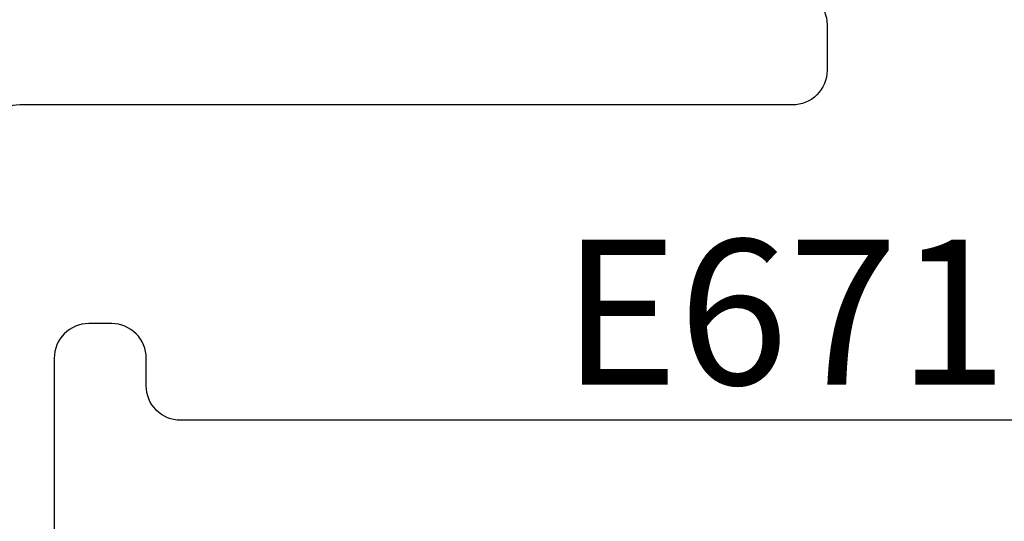
# Model space of a CAD drawing. Units: inches. Extents: x 0 to 102, y 0 to 33.
# Drawn here: x 97 to 97, y 14 to 14 of the extents above; entities that cross this region are included whole.
import ezdxf

# ---------------------------------------------------------------- set-up
doc = ezdxf.new("R2010")
doc.units = ezdxf.units.IN
doc.header["$MEASUREMENT"] = 0
doc.layers.add('WINTECH_DESIGN', color=3, linetype='Continuous', lineweight=25)
doc.styles.get("Standard").update_dxf_attribs({"font": 'arial.ttf'})

# ---------------------------------------------------------------- blocks, each defined once
blk = doc.blocks.new('E671')
at = {"layer": 'WINTECH_DESIGN', "color": 7, "linetype": 'Continuous'}
blk.add_lwpolyline([(-0.08, -0.673), (-0.08, -0.334), (-0.07, -0.324), (-0.08, -0.314), (-0.08, -0.085, 0.414214), (-0.095, -0.07), (-0.601, -0.07, 0.414214), (-0.616, -0.085), (-0.616, -0.097, -0.414214), (-0.631, -0.112), (-0.641, -0.112, -0.414214), (-0.656, -0.097), (-0.656, -0.015, -0.414214), (-0.641, 0), (-0.015, 0, -0.414214), (0, -0.015), (0, -1.317, -0.414214)], format="xyb", dxfattribs=at)
at = {"layer": 'WINTECH_DESIGN', "color": 6}
blk.add_attdef('E671', (-0.43521, -0.14769), '', height=0.063, dxfattribs=at)
blk = doc.blocks.new('*U126')
at = {"layer": 'WINTECH_DESIGN', "color": 7, "linetype": 'Continuous'}
blk.add_lwpolyline([(2.5205, -0.75), (2.98539, -0.73783, 0.406566), (3, -0.72283), (3, -0.703, 0.414214), (2.985, -0.688), (2.649, -0.688, -0.414214), (2.634, -0.673)], format="xyb", dxfattribs=at)
at = {"layer": 'WINTECH_DESIGN', "color": 6}
blk.add_attdef('E699', (2.42032, -1.04504), '', height=0.063, dxfattribs=at)
blk = doc.blocks.new('*U117')
at = {"layer": 'WINTECH_DESIGN'}
blk.add_blockref('*U126', (0, 0), dxfattribs=at)
blk = doc.blocks.new('VP_SD3_TOP')
at = {"layer": 'WINTECH_DESIGN'}
ref = blk.add_blockref('E671', (3.207, -0.5815), dxfattribs=dict(at, xscale=-1, rotation=180))
ref.add_attrib('E671', 'E671', (2.77179, -0.49599), dxfattribs={"color": 6, "height": 0.063})
at = {"layer": 'WINTECH_DESIGN', "xscale": -1, "rotation": 180}
blk.add_blockref('*U117', (-0.113, -1.0625), dxfattribs=at)
blk = doc.blocks.new('SD3200_POS_VPTOP')
at = {"layer": 'WINTECH_DESIGN'}
blk.add_blockref('VP_SD3_TOP', (0.113, 0.2575), dxfattribs=at)
ref = blk.add_blockref('E671', (3.32, -0.324), dxfattribs=dict(at, xscale=-1, rotation=180))
ref.add_attrib('E671', 'E671', (2.88479, -0.23849), dxfattribs={"color": 6, "height": 0.063})

msp = doc.modelspace()

# ---------------------------------------------------------------- block references
at = {"layer": 'WINTECH_DESIGN'}
msp.add_blockref('SD3200_POS_VPTOP', (94.27256, 14.19903), dxfattribs=at)

doc.saveas('drawing.dxf')
